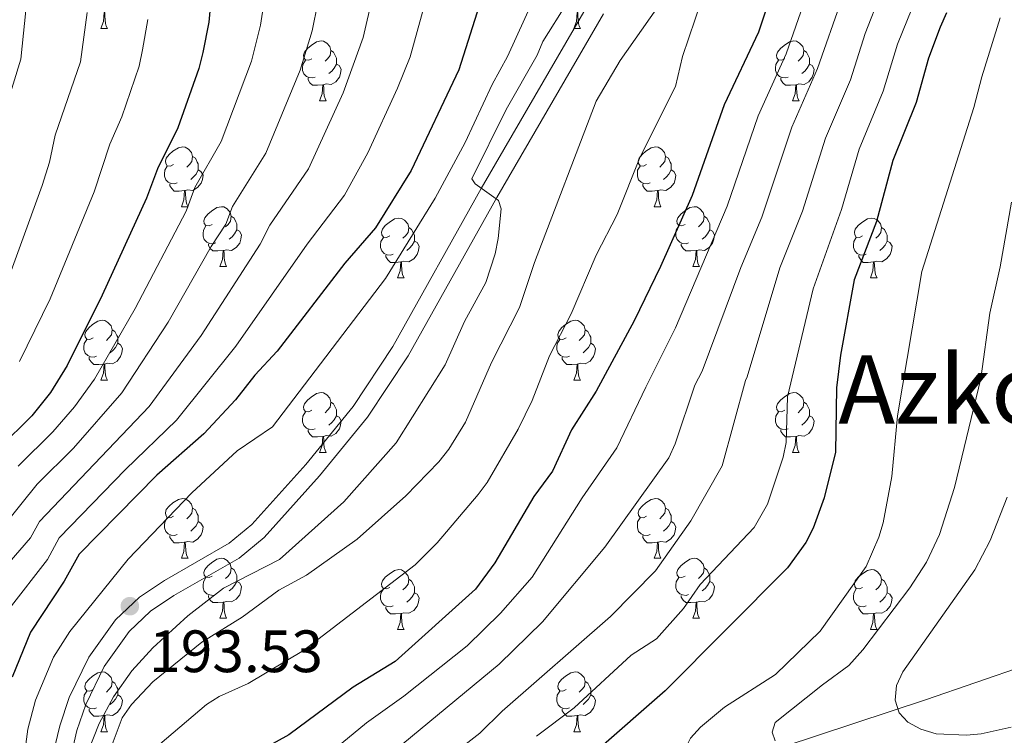
# Model space of a CAD drawing. Extents: x 585488 to 589981, y 784306 to 787334.
# Drawn here: x 588680 to 588846, y 785112 to 785232 of the extents above; entities that cross this region are included whole.
import ezdxf
from ezdxf.enums import TextEntityAlignment as Align

# ---------------------------------------------------------------- set-up
doc = ezdxf.new("R2010")
doc.units = 0
doc.header["$MEASUREMENT"] = 0
doc.linetypes.add('5elect', pattern=[127.5, 75, -7.5, 7.5, -7.5, 7.5, -7.5, 7.5, -7.5])
doc.linetypes.add('DGN Style 3', pattern=[66.707732, 47.64838, -19.059352])
for name, color, linetype in [('Nivel 11', 7, 'Continuous'), ('Nivel 21', 7, 'Continuous'), ('Nivel 32', 7, 'Continuous'), ('Nivel 36', 7, 'Continuous'), ('Nivel 4', 7, 'Continuous'), ('Nivel 41', 7, 'Continuous'), ('Nivel 45', 7, 'Continuous'), ('Nivel 5', 7, 'Continuous'), ('Nivel 51', 7, 'Continuous'), ('Nivel 61', 7, 'Continuous'), ('Nivel 63', 7, 'Continuous'), ('Nivel 7', 7, 'Continuous')]:
    doc.layers.add(name, color=color, linetype=linetype)
doc.styles.add('Style-arial', font='arial.shx', dxfattribs={"bigfont": 'arialbig.shx'})
doc.styles.add('Style-times', font='times.shx', dxfattribs={"bigfont": 'timesbig.shx'})

# ---------------------------------------------------------------- blocks, each defined once
blk = doc.blocks.new('5PATER_1')
at = {"layer": 'Nivel 7', "linetype": 'Continuous', "lineweight": 0}
h = blk.add_hatch(color=19, dxfattribs=at)
edge = h.paths.add_edge_path()
edge.add_ellipse((0, 0), major_axis=(-1.1, -1.11), ratio=0.999422, start_angle=0, end_angle=360)

msp = doc.modelspace()

# ---------------------------------------------------------------- linework, layer by layer
at = {"layer": 'Nivel 11', "color": 142, "linetype": 'DGN Style 3', "lineweight": 13}
msp.add_polyline3d([(588702.419, 785094.259, 175), (588714.83, 785092.372, 169.005), (588719.596, 785092.213, 167.459), (588724.464, 785092.495, 166.151), (588732.903, 785093.676, 163.324), (588746.792, 785096.112, 158.064), (588753.764, 785097.467, 155.707), (588777.469, 785102.22, 149.107), (588791.564, 785105.523, 145.198), (588808.409, 785110.462, 140.439), (588832.281, 785118.347, 133.78), (588862.365, 785128.78, 127.639), (588875.538, 785133.636, 124.352), (588890.693, 785140.936, 119.341), (588899.298, 785144.75, 116.077), (588926.086, 785153.25, 105.521), (588940.098, 785157.696, 100), (588958.237, 785164.199, 94.203), (588968.072, 785167.665, 90), (588986.032, 785173.084, 84.285), (589000.554, 785178.717, 80), (589005.276, 785179.61, 79.025)], dxfattribs=at)
at = {"layer": 'Nivel 21', "color": 19, "linetype": 'DGN Style 3', "lineweight": 0}
msp.add_polyline3d([(588685.932, 785109.136, 193.525), (588687.057, 785114.011, 193.525), (588688.64, 785118.74, 193.525), (588691.942, 785125.507, 193.525), (588696.445, 785131.811, 193.525), (588700.418, 785135.587, 193.525), (588704.63, 785138.4, 193.525), (588715.465, 785144.635, 193.525), (588719.263, 785147.752, 193.525), (588728.363, 785157.871, 193.336), (588736.293, 785167.578, 192.837), (588742.948, 785177.618, 192.15), (588757.78, 785204.147, 189.885), (588775.735, 785235.11, 186.654)], dxfattribs=at)
at = {"layer": 'Nivel 21', "color": 19, "linetype": 'Continuous', "lineweight": 0}
msp.add_polyline3d([(588688.885, 785108.591, 193.525), (588689.947, 785113.195, 193.525), (588691.422, 785117.601, 193.525), (588694.528, 785123.966, 193.525), (588698.719, 785129.833, 193.525), (588702.298, 785133.235, 193.525), (588706.212, 785135.849, 193.525), (588717.176, 785142.158, 193.525), (588721.341, 785145.577, 193.525), (588730.641, 785155.917, 193.336), (588738.71, 785165.795, 192.837), (588745.511, 785176.055, 192.15), (588760.387, 785202.662, 189.885), (588778.25, 785233.466, 186.654)], dxfattribs=at)
at = {"layer": 'Nivel 32', "color": 6, "linetype": '5elect', "lineweight": 0, "ltscale": 0.5, "extrusion": (0.276407, 0.095361, 0.956298), "elevation": 237808.858, "flags": 128}
msp.add_lwpolyline([(550038.143, -777494.927), (550310.044, -777327.574), (550825.52, -777123.254)], dxfattribs=at)
at = {"layer": 'Nivel 36', "color": 92, "linetype": 'Continuous', "lineweight": 0, "flags": 128}
for points in [[(588693.963, 785231.007), (588694.398, 785232.167), (588694.508, 785233.692), (588694.618, 785233.692), (588694.653, 785233.107), (588694.688, 785232.422), (588694.758, 785231.807), (588694.873, 785231.407), (588695.088, 785231.007)], [(588773.29, 785231.007), (588773.725, 785232.167), (588773.835, 785233.692), (588773.945, 785233.692), (588773.98, 785233.107), (588774.015, 785232.422), (588774.085, 785231.807), (588774.2, 785231.407), (588774.415, 785231.007)], [(588693.963, 785231.007), (588695.088, 785231.007)], [(588773.29, 785231.007), (588774.415, 785231.007)], [(588729.354, 785225.927), (588728.824, 785225.662), (588728.294, 785225.717), (588728.029, 785226.087), (588727.974, 785226.512), (588728.134, 785227.032), (588728.614, 785227.627), (588729.249, 785228.157), (588730.149, 785228.742), (588730.894, 785228.902), (588731.319, 785228.847), (588731.849, 785228.532), (588732.379, 785227.947), (588732.539, 785227.307), (588732.429, 785226.457), (588732.004, 785225.927), (588731.584, 785225.502)], [(588808.681, 785225.927), (588808.151, 785225.662), (588807.621, 785225.717), (588807.356, 785226.087), (588807.301, 785226.512), (588807.461, 785227.032), (588807.941, 785227.627), (588808.576, 785228.157), (588809.476, 785228.742), (588810.221, 785228.902), (588810.646, 785228.847), (588811.176, 785228.532), (588811.706, 785227.947), (588811.866, 785227.307), (588811.756, 785226.457), (588811.331, 785225.927), (588810.911, 785225.502)], [(588732.539, 785227.307), (588733.014, 785226.992), (588733.329, 785226.352), (588733.489, 785226.032), (588733.489, 785225.452), (588733.489, 785225.027), (588733.119, 785224.337), (588732.699, 785223.857), (588732.219, 785223.437)], [(588811.866, 785227.307), (588812.341, 785226.992), (588812.656, 785226.352), (588812.816, 785226.032), (588812.816, 785225.452), (588812.816, 785225.027), (588812.446, 785224.337), (588812.026, 785223.857), (588811.546, 785223.437)], [(588729.939, 785222.847), (588729.514, 785222.687), (588728.929, 785222.747), (588728.454, 785222.957), (588728.029, 785223.382), (588727.814, 785223.967), (588727.814, 785224.387), (588727.869, 785224.972), (588728.294, 785225.662)], [(588733.489, 785225.027), (588733.944, 785224.777), (588734.289, 785224.162), (588734.179, 785223.437), (588733.969, 785222.797), (588733.384, 785222.057), (588732.589, 785221.577), (588731.739, 785221.682), (588731.309, 785221.552)], [(588809.266, 785222.847), (588808.841, 785222.687), (588808.256, 785222.747), (588807.781, 785222.957), (588807.356, 785223.382), (588807.141, 785223.967), (588807.141, 785224.387), (588807.196, 785224.972), (588807.621, 785225.662)], [(588812.816, 785225.027), (588813.271, 785224.777), (588813.616, 785224.162), (588813.506, 785223.437), (588813.296, 785222.797), (588812.711, 785222.057), (588811.916, 785221.577), (588811.066, 785221.682), (588810.636, 785221.552)], [(588731.199, 785221.552), (588730.309, 785221.467), (588729.464, 785221.467), (588729.039, 785221.897), (588728.719, 785222.372), (588728.719, 785222.687)], [(588730.654, 785218.867), (588731.089, 785220.027), (588731.199, 785221.552), (588731.309, 785221.552), (588731.344, 785220.967), (588731.379, 785220.282), (588731.449, 785219.667), (588731.564, 785219.267), (588731.779, 785218.867)], [(588810.526, 785221.552), (588809.636, 785221.467), (588808.791, 785221.467), (588808.366, 785221.897), (588808.046, 785222.372), (588808.046, 785222.687)], [(588809.981, 785218.867), (588810.416, 785220.027), (588810.526, 785221.552), (588810.636, 785221.552), (588810.671, 785220.967), (588810.706, 785220.282), (588810.776, 785219.667), (588810.891, 785219.267), (588811.106, 785218.867)], [(588730.654, 785218.867), (588731.779, 785218.867)], [(588809.981, 785218.867), (588811.106, 785218.867)], [(588706.166, 785208.158), (588705.636, 785207.893), (588705.106, 785207.948), (588704.841, 785208.318), (588704.786, 785208.743), (588704.946, 785209.263), (588705.426, 785209.858), (588706.061, 785210.388), (588706.961, 785210.973), (588707.706, 785211.133), (588708.131, 785211.078), (588708.661, 785210.763), (588709.191, 785210.178), (588709.351, 785209.538), (588709.241, 785208.688), (588708.816, 785208.158), (588708.396, 785207.733)], [(588785.493, 785208.158), (588784.963, 785207.893), (588784.433, 785207.948), (588784.168, 785208.318), (588784.113, 785208.743), (588784.273, 785209.263), (588784.753, 785209.858), (588785.388, 785210.388), (588786.288, 785210.973), (588787.033, 785211.133), (588787.458, 785211.078), (588787.988, 785210.763), (588788.518, 785210.178), (588788.678, 785209.538), (588788.568, 785208.688), (588788.143, 785208.158), (588787.723, 785207.733)], [(588709.351, 785209.538), (588709.826, 785209.223), (588710.141, 785208.583), (588710.301, 785208.263), (588710.301, 785207.683), (588710.301, 785207.258), (588709.931, 785206.568), (588709.511, 785206.088), (588709.031, 785205.668)], [(588788.678, 785209.538), (588789.153, 785209.223), (588789.468, 785208.583), (588789.628, 785208.263), (588789.628, 785207.683), (588789.628, 785207.258), (588789.258, 785206.568), (588788.838, 785206.088), (588788.358, 785205.668)], [(588706.751, 785205.078), (588706.326, 785204.918), (588705.741, 785204.978), (588705.266, 785205.188), (588704.841, 785205.613), (588704.626, 785206.198), (588704.626, 785206.618), (588704.681, 785207.203), (588705.106, 785207.893)], [(588710.301, 785207.258), (588710.756, 785207.008), (588711.101, 785206.393), (588710.991, 785205.668), (588710.781, 785205.028), (588710.196, 785204.288), (588709.401, 785203.808), (588708.551, 785203.913), (588708.121, 785203.783)], [(588786.078, 785205.078), (588785.653, 785204.918), (588785.068, 785204.978), (588784.593, 785205.188), (588784.168, 785205.613), (588783.953, 785206.198), (588783.953, 785206.618), (588784.008, 785207.203), (588784.433, 785207.893)], [(588789.628, 785207.258), (588790.083, 785207.008), (588790.428, 785206.393), (588790.318, 785205.668), (588790.108, 785205.028), (588789.523, 785204.288), (588788.728, 785203.808), (588787.878, 785203.913), (588787.448, 785203.783)], [(588708.011, 785203.783), (588707.121, 785203.698), (588706.276, 785203.698), (588705.851, 785204.128), (588705.531, 785204.603), (588705.531, 785204.918)], [(588787.338, 785203.783), (588786.448, 785203.698), (588785.603, 785203.698), (588785.178, 785204.128), (588784.858, 785204.603), (588784.858, 785204.918)], [(588707.466, 785201.098), (588707.901, 785202.258), (588708.011, 785203.783), (588708.121, 785203.783), (588708.156, 785203.198), (588708.191, 785202.513), (588708.261, 785201.898), (588708.376, 785201.498), (588708.591, 785201.098)], [(588786.793, 785201.098), (588787.228, 785202.258), (588787.338, 785203.783), (588787.448, 785203.783), (588787.483, 785203.198), (588787.518, 785202.513), (588787.588, 785201.898), (588787.703, 785201.498), (588787.918, 785201.098)], [(588707.466, 785201.098), (588708.591, 785201.098)], [(588712.641, 785198.123), (588712.111, 785197.858), (588711.581, 785197.913), (588711.316, 785198.283), (588711.261, 785198.708), (588711.421, 785199.228), (588711.901, 785199.823), (588712.536, 785200.353), (588713.436, 785200.938), (588714.181, 785201.098), (588714.606, 785201.043), (588715.136, 785200.728), (588715.666, 785200.143), (588715.826, 785199.503), (588715.716, 785198.653), (588715.291, 785198.123), (588714.871, 785197.698)], [(588786.793, 785201.098), (588787.918, 785201.098)], [(588791.968, 785198.123), (588791.438, 785197.858), (588790.908, 785197.913), (588790.643, 785198.283), (588790.588, 785198.708), (588790.748, 785199.228), (588791.228, 785199.823), (588791.863, 785200.353), (588792.763, 785200.938), (588793.508, 785201.098), (588793.933, 785201.043), (588794.463, 785200.728), (588794.993, 785200.143), (588795.153, 785199.503), (588795.043, 785198.653), (588794.618, 785198.123), (588794.198, 785197.698)], [(588715.826, 785199.503), (588716.301, 785199.188), (588716.616, 785198.548), (588716.776, 785198.228), (588716.776, 785197.648), (588716.776, 785197.223), (588716.406, 785196.533), (588715.986, 785196.053), (588715.506, 785195.633)], [(588742.413, 785196.218), (588741.883, 785195.953), (588741.353, 785196.008), (588741.088, 785196.378), (588741.033, 785196.803), (588741.193, 785197.323), (588741.673, 785197.918), (588742.308, 785198.448), (588743.208, 785199.033), (588743.953, 785199.193), (588744.378, 785199.138), (588744.908, 785198.823), (588745.438, 785198.238), (588745.598, 785197.598), (588745.488, 785196.748), (588745.063, 785196.218), (588744.643, 785195.793)], [(588795.153, 785199.503), (588795.628, 785199.188), (588795.943, 785198.548), (588796.103, 785198.228), (588796.103, 785197.648), (588796.103, 785197.223), (588795.733, 785196.533), (588795.313, 785196.053), (588794.833, 785195.633)], [(588821.74, 785196.218), (588821.21, 785195.953), (588820.68, 785196.008), (588820.415, 785196.378), (588820.36, 785196.803), (588820.52, 785197.323), (588821, 785197.918), (588821.635, 785198.448), (588822.535, 785199.033), (588823.28, 785199.193), (588823.705, 785199.138), (588824.235, 785198.823), (588824.765, 785198.238), (588824.925, 785197.598), (588824.815, 785196.748), (588824.39, 785196.218), (588823.97, 785195.793)], [(588713.226, 785195.043), (588712.801, 785194.883), (588712.216, 785194.943), (588711.741, 785195.153), (588711.316, 785195.578), (588711.101, 785196.163), (588711.101, 785196.583), (588711.156, 785197.168), (588711.581, 785197.858)], [(588716.776, 785197.223), (588717.231, 785196.973), (588717.576, 785196.358), (588717.466, 785195.633), (588717.256, 785194.993), (588716.671, 785194.253), (588715.876, 785193.773), (588715.026, 785193.878), (588714.596, 785193.748)], [(588745.598, 785197.598), (588746.073, 785197.283), (588746.388, 785196.643), (588746.548, 785196.323), (588746.548, 785195.743), (588746.548, 785195.318), (588746.178, 785194.628), (588745.758, 785194.148), (588745.278, 785193.728)], [(588792.553, 785195.043), (588792.128, 785194.883), (588791.543, 785194.943), (588791.068, 785195.153), (588790.643, 785195.578), (588790.428, 785196.163), (588790.428, 785196.583), (588790.483, 785197.168), (588790.908, 785197.858)], [(588796.103, 785197.223), (588796.558, 785196.973), (588796.903, 785196.358), (588796.793, 785195.633), (588796.583, 785194.993), (588795.998, 785194.253), (588795.203, 785193.773), (588794.353, 785193.878), (588793.923, 785193.748)], [(588824.925, 785197.598), (588825.4, 785197.283), (588825.715, 785196.643), (588825.875, 785196.323), (588825.875, 785195.743), (588825.875, 785195.318), (588825.505, 785194.628), (588825.085, 785194.148), (588824.605, 785193.728)], [(588742.998, 785193.138), (588742.573, 785192.978), (588741.988, 785193.038), (588741.513, 785193.248), (588741.088, 785193.673), (588740.873, 785194.258), (588740.873, 785194.678), (588740.928, 785195.263), (588741.353, 785195.953)], [(588746.548, 785195.318), (588747.003, 785195.068), (588747.348, 785194.453), (588747.238, 785193.728), (588747.028, 785193.088), (588746.443, 785192.348), (588745.648, 785191.868), (588744.798, 785191.973), (588744.368, 785191.843)], [(588822.325, 785193.138), (588821.9, 785192.978), (588821.315, 785193.038), (588820.84, 785193.248), (588820.415, 785193.673), (588820.2, 785194.258), (588820.2, 785194.678), (588820.255, 785195.263), (588820.68, 785195.953)], [(588825.875, 785195.318), (588826.33, 785195.068), (588826.675, 785194.453), (588826.565, 785193.728), (588826.355, 785193.088), (588825.77, 785192.348), (588824.975, 785191.868), (588824.125, 785191.973), (588823.695, 785191.843)], [(588714.486, 785193.748), (588713.596, 785193.663), (588712.751, 785193.663), (588712.326, 785194.093), (588712.006, 785194.568), (588712.006, 785194.883)], [(588713.941, 785191.063), (588714.376, 785192.223), (588714.486, 785193.748), (588714.596, 785193.748), (588714.631, 785193.163), (588714.666, 785192.478), (588714.736, 785191.863), (588714.851, 785191.463), (588715.066, 785191.063)], [(588793.813, 785193.748), (588792.923, 785193.663), (588792.078, 785193.663), (588791.653, 785194.093), (588791.333, 785194.568), (588791.333, 785194.883)], [(588793.268, 785191.063), (588793.703, 785192.223), (588793.813, 785193.748), (588793.923, 785193.748), (588793.958, 785193.163), (588793.993, 785192.478), (588794.063, 785191.863), (588794.178, 785191.463), (588794.393, 785191.063)], [(588744.258, 785191.843), (588743.368, 785191.758), (588742.523, 785191.758), (588742.098, 785192.188), (588741.778, 785192.663), (588741.778, 785192.978)], [(588743.713, 785189.158), (588744.148, 785190.318), (588744.258, 785191.843), (588744.368, 785191.843), (588744.403, 785191.258), (588744.438, 785190.573), (588744.508, 785189.958), (588744.623, 785189.558), (588744.838, 785189.158)], [(588823.585, 785191.843), (588822.695, 785191.758), (588821.85, 785191.758), (588821.425, 785192.188), (588821.105, 785192.663), (588821.105, 785192.978)], [(588823.04, 785189.158), (588823.475, 785190.318), (588823.585, 785191.843), (588823.695, 785191.843), (588823.73, 785191.258), (588823.765, 785190.573), (588823.835, 785189.958), (588823.95, 785189.558), (588824.165, 785189.158)], [(588713.941, 785191.063), (588715.066, 785191.063)], [(588793.268, 785191.063), (588794.393, 785191.063)], [(588743.713, 785189.158), (588744.838, 785189.158)], [(588823.04, 785189.158), (588824.165, 785189.158)], [(588692.663, 785179.075), (588692.133, 785178.81), (588691.603, 785178.865), (588691.338, 785179.235), (588691.283, 785179.66), (588691.443, 785180.18), (588691.923, 785180.775), (588692.558, 785181.305), (588693.458, 785181.89), (588694.203, 785182.05), (588694.628, 785181.995), (588695.158, 785181.68), (588695.688, 785181.095), (588695.848, 785180.455), (588695.738, 785179.605), (588695.313, 785179.075), (588694.893, 785178.65)], [(588771.99, 785179.075), (588771.46, 785178.81), (588770.93, 785178.865), (588770.665, 785179.235), (588770.61, 785179.66), (588770.77, 785180.18), (588771.25, 785180.775), (588771.885, 785181.305), (588772.785, 785181.89), (588773.53, 785182.05), (588773.955, 785181.995), (588774.485, 785181.68), (588775.015, 785181.095), (588775.175, 785180.455), (588775.065, 785179.605), (588774.64, 785179.075), (588774.22, 785178.65)], [(588695.848, 785180.455), (588696.323, 785180.14), (588696.638, 785179.5), (588696.798, 785179.18), (588696.798, 785178.6), (588696.798, 785178.175), (588696.428, 785177.485), (588696.008, 785177.005), (588695.528, 785176.585)], [(588775.175, 785180.455), (588775.65, 785180.14), (588775.965, 785179.5), (588776.125, 785179.18), (588776.125, 785178.6), (588776.125, 785178.175), (588775.755, 785177.485), (588775.335, 785177.005), (588774.855, 785176.585)], [(588693.248, 785175.995), (588692.823, 785175.835), (588692.238, 785175.895), (588691.763, 785176.105), (588691.338, 785176.53), (588691.123, 785177.115), (588691.123, 785177.535), (588691.178, 785178.12), (588691.603, 785178.81)], [(588772.575, 785175.995), (588772.15, 785175.835), (588771.565, 785175.895), (588771.09, 785176.105), (588770.665, 785176.53), (588770.45, 785177.115), (588770.45, 785177.535), (588770.505, 785178.12), (588770.93, 785178.81)], [(588696.798, 785178.175), (588697.253, 785177.925), (588697.598, 785177.31), (588697.488, 785176.585), (588697.278, 785175.945), (588696.693, 785175.205), (588695.898, 785174.725), (588695.048, 785174.83), (588694.618, 785174.7)], [(588776.125, 785178.175), (588776.58, 785177.925), (588776.925, 785177.31), (588776.815, 785176.585), (588776.605, 785175.945), (588776.02, 785175.205), (588775.225, 785174.725), (588774.375, 785174.83), (588773.945, 785174.7)], [(588694.508, 785174.7), (588693.618, 785174.615), (588692.773, 785174.615), (588692.348, 785175.045), (588692.028, 785175.52), (588692.028, 785175.835)], [(588773.835, 785174.7), (588772.945, 785174.615), (588772.1, 785174.615), (588771.675, 785175.045), (588771.355, 785175.52), (588771.355, 785175.835)], [(588693.963, 785172.015), (588694.398, 785173.175), (588694.508, 785174.7), (588694.618, 785174.7), (588694.653, 785174.115), (588694.688, 785173.43), (588694.758, 785172.815), (588694.873, 785172.415), (588695.088, 785172.015)], [(588773.29, 785172.015), (588773.725, 785173.175), (588773.835, 785174.7), (588773.945, 785174.7), (588773.98, 785174.115), (588774.015, 785173.43), (588774.085, 785172.815), (588774.2, 785172.415), (588774.415, 785172.015)], [(588693.963, 785172.015), (588695.088, 785172.015)], [(588773.29, 785172.015), (588774.415, 785172.015)], [(588729.354, 785166.935), (588728.824, 785166.67), (588728.294, 785166.725), (588728.029, 785167.095), (588727.974, 785167.52), (588728.134, 785168.04), (588728.614, 785168.635), (588729.249, 785169.165), (588730.149, 785169.75), (588730.894, 785169.91), (588731.319, 785169.855), (588731.849, 785169.54), (588732.379, 785168.955), (588732.539, 785168.315), (588732.429, 785167.465), (588732.004, 785166.935), (588731.584, 785166.51)], [(588808.681, 785166.935), (588808.151, 785166.67), (588807.621, 785166.725), (588807.356, 785167.095), (588807.301, 785167.52), (588807.461, 785168.04), (588807.941, 785168.635), (588808.576, 785169.165), (588809.476, 785169.75), (588810.221, 785169.91), (588810.646, 785169.855), (588811.176, 785169.54), (588811.706, 785168.955), (588811.866, 785168.315), (588811.756, 785167.465), (588811.331, 785166.935), (588810.911, 785166.51)], [(588732.539, 785168.315), (588733.014, 785168), (588733.329, 785167.36), (588733.489, 785167.04), (588733.489, 785166.46), (588733.489, 785166.035), (588733.119, 785165.345), (588732.699, 785164.865), (588732.219, 785164.445)], [(588811.866, 785168.315), (588812.341, 785168), (588812.656, 785167.36), (588812.816, 785167.04), (588812.816, 785166.46), (588812.816, 785166.035), (588812.446, 785165.345), (588812.026, 785164.865), (588811.546, 785164.445)], [(588729.939, 785163.855), (588729.514, 785163.695), (588728.929, 785163.755), (588728.454, 785163.965), (588728.029, 785164.39), (588727.814, 785164.975), (588727.814, 785165.395), (588727.869, 785165.98), (588728.294, 785166.67)], [(588733.489, 785166.035), (588733.944, 785165.785), (588734.289, 785165.17), (588734.179, 785164.445), (588733.969, 785163.805), (588733.384, 785163.065), (588732.589, 785162.585), (588731.739, 785162.69), (588731.309, 785162.56)], [(588809.266, 785163.855), (588808.841, 785163.695), (588808.256, 785163.755), (588807.781, 785163.965), (588807.356, 785164.39), (588807.141, 785164.975), (588807.141, 785165.395), (588807.196, 785165.98), (588807.621, 785166.67)], [(588812.816, 785166.035), (588813.271, 785165.785), (588813.616, 785165.17), (588813.506, 785164.445), (588813.296, 785163.805), (588812.711, 785163.065), (588811.916, 785162.585), (588811.066, 785162.69), (588810.636, 785162.56)], [(588731.199, 785162.56), (588730.309, 785162.475), (588729.464, 785162.475), (588729.039, 785162.905), (588728.719, 785163.38), (588728.719, 785163.695)], [(588810.526, 785162.56), (588809.636, 785162.475), (588808.791, 785162.475), (588808.366, 785162.905), (588808.046, 785163.38), (588808.046, 785163.695)], [(588730.654, 785159.875), (588731.089, 785161.035), (588731.199, 785162.56), (588731.309, 785162.56), (588731.344, 785161.975), (588731.379, 785161.29), (588731.449, 785160.675), (588731.564, 785160.275), (588731.779, 785159.875)], [(588809.981, 785159.875), (588810.416, 785161.035), (588810.526, 785162.56), (588810.636, 785162.56), (588810.671, 785161.975), (588810.706, 785161.29), (588810.776, 785160.675), (588810.891, 785160.275), (588811.106, 785159.875)], [(588730.654, 785159.875), (588731.779, 785159.875)], [(588809.981, 785159.875), (588811.106, 785159.875)], [(588706.166, 785149.166), (588705.636, 785148.901), (588705.106, 785148.956), (588704.841, 785149.326), (588704.786, 785149.751), (588704.946, 785150.271), (588705.426, 785150.866), (588706.061, 785151.396), (588706.961, 785151.981), (588707.706, 785152.141), (588708.131, 785152.086), (588708.661, 785151.771), (588709.191, 785151.186), (588709.351, 785150.546), (588709.241, 785149.696), (588708.816, 785149.166), (588708.396, 785148.741)], [(588785.493, 785149.166), (588784.963, 785148.901), (588784.433, 785148.956), (588784.168, 785149.326), (588784.113, 785149.751), (588784.273, 785150.271), (588784.753, 785150.866), (588785.388, 785151.396), (588786.288, 785151.981), (588787.033, 785152.141), (588787.458, 785152.086), (588787.988, 785151.771), (588788.518, 785151.186), (588788.678, 785150.546), (588788.568, 785149.696), (588788.143, 785149.166), (588787.723, 785148.741)], [(588709.351, 785150.546), (588709.826, 785150.231), (588710.141, 785149.591), (588710.301, 785149.271), (588710.301, 785148.691), (588710.301, 785148.266), (588709.931, 785147.576), (588709.511, 785147.096), (588709.031, 785146.676)], [(588788.678, 785150.546), (588789.153, 785150.231), (588789.468, 785149.591), (588789.628, 785149.271), (588789.628, 785148.691), (588789.628, 785148.266), (588789.258, 785147.576), (588788.838, 785147.096), (588788.358, 785146.676)], [(588706.751, 785146.086), (588706.326, 785145.926), (588705.741, 785145.986), (588705.266, 785146.196), (588704.841, 785146.621), (588704.626, 785147.206), (588704.626, 785147.626), (588704.681, 785148.211), (588705.106, 785148.901)], [(588786.078, 785146.086), (588785.653, 785145.926), (588785.068, 785145.986), (588784.593, 785146.196), (588784.168, 785146.621), (588783.953, 785147.206), (588783.953, 785147.626), (588784.008, 785148.211), (588784.433, 785148.901)], [(588710.301, 785148.266), (588710.756, 785148.016), (588711.101, 785147.401), (588710.991, 785146.676), (588710.781, 785146.036), (588710.196, 785145.296), (588709.401, 785144.816), (588708.551, 785144.921), (588708.121, 785144.791)], [(588789.628, 785148.266), (588790.083, 785148.016), (588790.428, 785147.401), (588790.318, 785146.676), (588790.108, 785146.036), (588789.523, 785145.296), (588788.728, 785144.816), (588787.878, 785144.921), (588787.448, 785144.791)], [(588708.011, 785144.791), (588707.121, 785144.706), (588706.276, 785144.706), (588705.851, 785145.136), (588705.531, 785145.611), (588705.531, 785145.926)], [(588787.338, 785144.791), (588786.448, 785144.706), (588785.603, 785144.706), (588785.178, 785145.136), (588784.858, 785145.611), (588784.858, 785145.926)], [(588707.466, 785142.106), (588707.901, 785143.266), (588708.011, 785144.791), (588708.121, 785144.791), (588708.156, 785144.206), (588708.191, 785143.521), (588708.261, 785142.906), (588708.376, 785142.506), (588708.591, 785142.106)], [(588786.793, 785142.106), (588787.228, 785143.266), (588787.338, 785144.791), (588787.448, 785144.791), (588787.483, 785144.206), (588787.518, 785143.521), (588787.588, 785142.906), (588787.703, 785142.506), (588787.918, 785142.106)], [(588707.466, 785142.106), (588708.591, 785142.106)], [(588712.641, 785139.131), (588712.111, 785138.866), (588711.581, 785138.921), (588711.316, 785139.291), (588711.261, 785139.716), (588711.421, 785140.236), (588711.901, 785140.831), (588712.536, 785141.361), (588713.436, 785141.946), (588714.181, 785142.106), (588714.606, 785142.051), (588715.136, 785141.736), (588715.666, 785141.151), (588715.826, 785140.511), (588715.716, 785139.661), (588715.291, 785139.131), (588714.871, 785138.706)], [(588786.793, 785142.106), (588787.918, 785142.106)], [(588791.968, 785139.131), (588791.438, 785138.866), (588790.908, 785138.921), (588790.643, 785139.291), (588790.588, 785139.716), (588790.748, 785140.236), (588791.228, 785140.831), (588791.863, 785141.361), (588792.763, 785141.946), (588793.508, 785142.106), (588793.933, 785142.051), (588794.463, 785141.736), (588794.993, 785141.151), (588795.153, 785140.511), (588795.043, 785139.661), (588794.618, 785139.131), (588794.198, 785138.706)], [(588715.826, 785140.511), (588716.301, 785140.196), (588716.616, 785139.556), (588716.776, 785139.236), (588716.776, 785138.656), (588716.776, 785138.231), (588716.406, 785137.541), (588715.986, 785137.061), (588715.506, 785136.641)], [(588795.153, 785140.511), (588795.628, 785140.196), (588795.943, 785139.556), (588796.103, 785139.236), (588796.103, 785138.656), (588796.103, 785138.231), (588795.733, 785137.541), (588795.313, 785137.061), (588794.833, 785136.641)], [(588713.226, 785136.051), (588712.801, 785135.891), (588712.216, 785135.951), (588711.741, 785136.161), (588711.316, 785136.586), (588711.101, 785137.171), (588711.101, 785137.591), (588711.156, 785138.176), (588711.581, 785138.866)], [(588742.413, 785137.226), (588741.883, 785136.961), (588741.353, 785137.016), (588741.088, 785137.386), (588741.033, 785137.811), (588741.193, 785138.331), (588741.673, 785138.926), (588742.308, 785139.456), (588743.208, 785140.041), (588743.953, 785140.201), (588744.378, 785140.146), (588744.908, 785139.831), (588745.438, 785139.246), (588745.598, 785138.606), (588745.488, 785137.756), (588745.063, 785137.226), (588744.643, 785136.801)], [(588792.553, 785136.051), (588792.128, 785135.891), (588791.543, 785135.951), (588791.068, 785136.161), (588790.643, 785136.586), (588790.428, 785137.171), (588790.428, 785137.591), (588790.483, 785138.176), (588790.908, 785138.866)], [(588821.74, 785137.226), (588821.21, 785136.961), (588820.68, 785137.016), (588820.415, 785137.386), (588820.36, 785137.811), (588820.52, 785138.331), (588821, 785138.926), (588821.635, 785139.456), (588822.535, 785140.041), (588823.28, 785140.201), (588823.705, 785140.146), (588824.235, 785139.831), (588824.765, 785139.246), (588824.925, 785138.606), (588824.815, 785137.756), (588824.39, 785137.226), (588823.97, 785136.801)], [(588716.776, 785138.231), (588717.231, 785137.981), (588717.576, 785137.366), (588717.466, 785136.641), (588717.256, 785136.001), (588716.671, 785135.261), (588715.876, 785134.781), (588715.026, 785134.886), (588714.596, 785134.756)], [(588745.598, 785138.606), (588746.073, 785138.291), (588746.388, 785137.651), (588746.548, 785137.331), (588746.548, 785136.751), (588746.548, 785136.326), (588746.178, 785135.636), (588745.758, 785135.156), (588745.278, 785134.736)], [(588796.103, 785138.231), (588796.558, 785137.981), (588796.903, 785137.366), (588796.793, 785136.641), (588796.583, 785136.001), (588795.998, 785135.261), (588795.203, 785134.781), (588794.353, 785134.886), (588793.923, 785134.756)], [(588824.925, 785138.606), (588825.4, 785138.291), (588825.715, 785137.651), (588825.875, 785137.331), (588825.875, 785136.751), (588825.875, 785136.326), (588825.505, 785135.636), (588825.085, 785135.156), (588824.605, 785134.736)], [(588714.486, 785134.756), (588713.596, 785134.671), (588712.751, 785134.671), (588712.326, 785135.101), (588712.006, 785135.576), (588712.006, 785135.891)], [(588742.998, 785134.146), (588742.573, 785133.986), (588741.988, 785134.046), (588741.513, 785134.256), (588741.088, 785134.681), (588740.873, 785135.266), (588740.873, 785135.686), (588740.928, 785136.271), (588741.353, 785136.961)], [(588746.548, 785136.326), (588747.003, 785136.076), (588747.348, 785135.461), (588747.238, 785134.736), (588747.028, 785134.096), (588746.443, 785133.356), (588745.648, 785132.876), (588744.798, 785132.981), (588744.368, 785132.851)], [(588793.813, 785134.756), (588792.923, 785134.671), (588792.078, 785134.671), (588791.653, 785135.101), (588791.333, 785135.576), (588791.333, 785135.891)], [(588822.325, 785134.146), (588821.9, 785133.986), (588821.315, 785134.046), (588820.84, 785134.256), (588820.415, 785134.681), (588820.2, 785135.266), (588820.2, 785135.686), (588820.255, 785136.271), (588820.68, 785136.961)], [(588825.875, 785136.326), (588826.33, 785136.076), (588826.675, 785135.461), (588826.565, 785134.736), (588826.355, 785134.096), (588825.77, 785133.356), (588824.975, 785132.876), (588824.125, 785132.981), (588823.695, 785132.851)], [(588713.941, 785132.071), (588714.376, 785133.231), (588714.486, 785134.756), (588714.596, 785134.756), (588714.631, 785134.171), (588714.666, 785133.486), (588714.736, 785132.871), (588714.851, 785132.471), (588715.066, 785132.071)], [(588744.258, 785132.851), (588743.368, 785132.766), (588742.523, 785132.766), (588742.098, 785133.196), (588741.778, 785133.671), (588741.778, 785133.986)], [(588793.268, 785132.071), (588793.703, 785133.231), (588793.813, 785134.756), (588793.923, 785134.756), (588793.958, 785134.171), (588793.993, 785133.486), (588794.063, 785132.871), (588794.178, 785132.471), (588794.393, 785132.071)], [(588823.585, 785132.851), (588822.695, 785132.766), (588821.85, 785132.766), (588821.425, 785133.196), (588821.105, 785133.671), (588821.105, 785133.986)], [(588743.713, 785130.166), (588744.148, 785131.326), (588744.258, 785132.851), (588744.368, 785132.851), (588744.403, 785132.266), (588744.438, 785131.581), (588744.508, 785130.966), (588744.623, 785130.566), (588744.838, 785130.166)], [(588823.04, 785130.166), (588823.475, 785131.326), (588823.585, 785132.851), (588823.695, 785132.851), (588823.73, 785132.266), (588823.765, 785131.581), (588823.835, 785130.966), (588823.95, 785130.566), (588824.165, 785130.166)], [(588713.941, 785132.071), (588715.066, 785132.071)], [(588793.268, 785132.071), (588794.393, 785132.071)], [(588743.713, 785130.166), (588744.838, 785130.166)], [(588823.04, 785130.166), (588824.165, 785130.166)], [(588692.663, 785120.083), (588692.133, 785119.818), (588691.603, 785119.873), (588691.338, 785120.243), (588691.283, 785120.668), (588691.443, 785121.188), (588691.923, 785121.783), (588692.558, 785122.313), (588693.458, 785122.898), (588694.203, 785123.058), (588694.628, 785123.003), (588695.158, 785122.688), (588695.688, 785122.103), (588695.848, 785121.463), (588695.738, 785120.613), (588695.313, 785120.083), (588694.893, 785119.658)], [(588771.99, 785120.083), (588771.46, 785119.818), (588770.93, 785119.873), (588770.665, 785120.243), (588770.61, 785120.668), (588770.77, 785121.188), (588771.25, 785121.783), (588771.885, 785122.313), (588772.785, 785122.898), (588773.53, 785123.058), (588773.955, 785123.003), (588774.485, 785122.688), (588775.015, 785122.103), (588775.175, 785121.463), (588775.065, 785120.613), (588774.64, 785120.083), (588774.22, 785119.658)], [(588695.848, 785121.463), (588696.323, 785121.148), (588696.638, 785120.508), (588696.798, 785120.188), (588696.798, 785119.608), (588696.798, 785119.183), (588696.428, 785118.493), (588696.008, 785118.013), (588695.528, 785117.593)], [(588775.175, 785121.463), (588775.65, 785121.148), (588775.965, 785120.508), (588776.125, 785120.188), (588776.125, 785119.608), (588776.125, 785119.183), (588775.755, 785118.493), (588775.335, 785118.013), (588774.855, 785117.593)], [(588693.248, 785117.003), (588692.823, 785116.843), (588692.238, 785116.903), (588691.763, 785117.113), (588691.338, 785117.538), (588691.123, 785118.123), (588691.123, 785118.543), (588691.178, 785119.128), (588691.603, 785119.818)], [(588696.798, 785119.183), (588697.253, 785118.933), (588697.598, 785118.318), (588697.488, 785117.593), (588697.278, 785116.953), (588696.693, 785116.213), (588695.898, 785115.733), (588695.048, 785115.838), (588694.618, 785115.708)], [(588772.575, 785117.003), (588772.15, 785116.843), (588771.565, 785116.903), (588771.09, 785117.113), (588770.665, 785117.538), (588770.45, 785118.123), (588770.45, 785118.543), (588770.505, 785119.128), (588770.93, 785119.818)], [(588776.125, 785119.183), (588776.58, 785118.933), (588776.925, 785118.318), (588776.815, 785117.593), (588776.605, 785116.953), (588776.02, 785116.213), (588775.225, 785115.733), (588774.375, 785115.838), (588773.945, 785115.708)], [(588694.508, 785115.708), (588693.618, 785115.623), (588692.773, 785115.623), (588692.348, 785116.053), (588692.028, 785116.528), (588692.028, 785116.843)], [(588693.963, 785113.023), (588694.398, 785114.183), (588694.508, 785115.708), (588694.618, 785115.708), (588694.653, 785115.123), (588694.688, 785114.438), (588694.758, 785113.823), (588694.873, 785113.423), (588695.088, 785113.023)], [(588773.835, 785115.708), (588772.945, 785115.623), (588772.1, 785115.623), (588771.675, 785116.053), (588771.355, 785116.528), (588771.355, 785116.843)], [(588773.29, 785113.023), (588773.725, 785114.183), (588773.835, 785115.708), (588773.945, 785115.708), (588773.98, 785115.123), (588774.015, 785114.438), (588774.085, 785113.823), (588774.2, 785113.423), (588774.415, 785113.023)], [(588693.963, 785113.023), (588695.088, 785113.023)], [(588773.29, 785113.023), (588774.415, 785113.023)]]:
    msp.add_lwpolyline(points, dxfattribs=at)
at = {"layer": 'Nivel 4', "color": 25, "linetype": 'Continuous', "lineweight": 30, "flags": 128}
for points, elevation in [([(588759.726, 785242.054), (588754.003, 785224.031), (588746.04, 785207.145), (588740.013, 785197.529), (588734.882, 785191.646), (588723.517, 785176.856), (588719.819, 785172.848), (588716.53, 785168.684), (588711.224, 785163.003), (588703.356, 785156.082), (588690.33, 785142.81), (588687.837, 785138.298), (588682.158, 785129.694), (588679.066, 785122.193)], 200), ([(588712.805, 785240.01), (588712.068, 785232.069), (588711.055, 785226.989), (588710.386, 785224.301), (588706.854, 785214.314), (588703.444, 785207.469), (588701.616, 785202.548), (588694.185, 785186.233), (588688.326, 785174.434), (588685.539, 785169.908), (588682.386, 785165.99), (588676.906, 785160.641)], 225), ([(588807.519, 785240.229), (588804.259, 785230.398), (588798.543, 785218.197), (588793.175, 785202.978), (588787.85, 785191.036), (588783.399, 785181.922), (588777.04, 785170.161), (588772.923, 785163.664), (588769.698, 785156.722), (588766.602, 785152.503), (588760.064, 785141.323), (588756.805, 785136.914), (588743.314, 785124.813), (588736.28, 785120.509), (588725.499, 785112.508), (588718.608, 785108.704)], 175), ([(588835.82, 785233.614), (588834.778, 785231.223), (588832.811, 785226.019), (588830.7, 785218.56), (588826.822, 785208.854), (588824.07, 785198.6), (588820.32, 785188.827), (588818.049, 785176.207), (588817.381, 785170.703), (588817.2, 785159.893), (588815.311, 785152.25), (588813.449, 785147.19), (588812.204, 785144.75), (588809.159, 785140.534), (588788.608, 785119.883), (588776.961, 785109.657)], 150)]:
    msp.add_lwpolyline(points, dxfattribs=dict(at, elevation=elevation))
at = {"layer": 'Nivel 5', "color": 25, "linetype": 'Continuous', "lineweight": 0, "flags": 128}
for points, elevation in [([(588740.944, 785242.364), (588737.938, 785229.481), (588734.629, 785220.173), (588728.772, 785207.47), (588722.306, 785197.975), (588720.661, 785194.817), (588710.766, 785179.504), (588702.064, 785167.575), (588683.653, 785148.272), (588682.157, 785145.564), (588674.923, 785137.274)], 210), ([(588750.395, 785242.654), (588745.83, 785226.228), (588743.707, 785221.004), (588738.742, 785210.104), (588734.826, 785203.019), (588728.594, 785194.81), (588716.623, 785177.701), (588706.644, 785165.289)], 205), ([(588731.296, 785240.032), (588729.383, 785230.589), (588727.381, 785223.996), (588721.632, 785210.047), (588716.019, 785201.139), (588714.922, 785198.187), (588712.472, 785194.442), (588705.239, 785181.747), (588697.485, 785169.861), (588689.381, 785160.608), (588683.283, 785154.535), (588677.588, 785147.434), (588671.17, 785140.838), (588666.617, 785134.293), (588663.396, 785130.566), (588660.182, 785123.68), (588659.633, 785114.574), (588659.778, 785107.908), (588660.353, 785102.963), (588662.463, 785095.006)], 215), ([(588722.037, 785239.942), (588720.767, 785231.558), (588719.218, 785225.492), (588714.16, 785212.032), (588709.731, 785204.304), (588708.269, 785200.367), (588699.712, 785183.99), (588692.905, 785172.147), (588689.549, 785167.536), (588685.893, 785163.308), (588680.094, 785157.588)], 220), ([(588767.722, 785238.498), (588762.191, 785226.289), (588759.612, 785221.617), (588755.046, 785211.861), (588750.048, 785202.538), (588741.707, 785189.071), (588722.753, 785164.151), (588716.853, 785160.159), (588709.204, 785153.108), (588698.564, 785141.942), (588688.754, 785129.806), (588686.047, 785125.516), (588683.014, 785118.305), (588681.704, 785113.465), (588680.987, 785108.027)], 195), ([(588795.778, 785238.9), (588791.53, 785226.298), (588790.369, 785221.277), (588784.444, 785209.477), (588780.571, 785199.769), (588777.045, 785192.935), (588772.83, 785183.14), (588769.238, 785176.052), (588766.29, 785168.593), (588763.97, 785163.749), (588758.751, 785154.817), (588757.265, 785152.805), (588750.379, 785144.723), (588746.709, 785140.991), (588727.933, 785126.641), (588718.655, 785121.077), (588713.796, 785118.939), (588711.681, 785117.605), (588703.843, 785110.923)], 180), ([(588681.594, 785236.238), (588680.525, 785225.826), (588677.133, 785214.732)], 240), ([(588824.78, 785236.902), (588822.17, 785230.123), (588819.699, 785222.389), (588815.51, 785212.591), (588811.658, 785200.322), (588807.832, 785190.833), (588802.361, 785172.551), (588802.124, 785171.928), (588798.194, 785157.63), (588792.947, 785148.402), (588787.025, 785140.019), (588779.433, 785132.327), (588761.286, 785116.44), (588757.523, 785112.767), (588744.959, 785103.01)], 160), ([(588830.834, 785236.388), (588827.575, 785228.339), (588825.199, 785220.474), (588821.166, 785210.722), (588818.215, 785200.649), (588813.471, 785187.3), (588809.16, 785169.214), (588808.9, 785161.524), (588808.397, 785159.083), (588805.793, 785151.205), (588803.578, 785147.274), (588794.483, 785137.721), (588791.696, 785133.694), (588787.17, 785128.601), (588782.931, 785125.84), (588773.374, 785117.009), (588767.049, 785112.275)], 155), ([(588691.792, 785109.572), (588693.668, 785114.373), (588696.09, 785118.893), (588699.172, 785123.213), (588702.699, 785127.092), (588708.543, 785132.474), (588714.553, 785137.112), (588723.919, 785141.899), (588734.743, 785151.56), (588743.517, 785161.502), (588751.742, 785174.555), (588754.948, 785181.812), (588758.565, 785188.391), (588760.111, 785193.207), (588760.603, 785195.747), (588761.085, 785200.736), (588760.667, 785202.122), (588756.761, 785204.91), (588756.197, 785205.764), (588761.942, 785217.393), (588767.167, 785226.501), (588768.09, 785228.827), (588772.197, 785235.276)], 190), ([(588812.164, 785236.061), (588808.914, 785226.715), (588804.198, 785216.328), (588798.995, 785201.168), (588790.329, 785180.779), (588785.367, 785170.79), (588780.506, 785160.649), (588774.68, 785152.261), (588766.323, 785138.918), (588760.984, 785132.922), (588755.395, 785127.397), (588744.81, 785118.992), (588738.542, 785114.483), (588728.365, 785106.114)], 170), ([(588818.238, 785235.944), (588814.198, 785224.304), (588809.854, 785214.459), (588804.816, 785199.359), (588801.289, 785190.878), (588794.851, 785173.475), (588793.606, 785171.172), (588790.308, 785161.303), (588789.255, 785158.967), (588778.498, 785143.984), (588768.053, 785131.442), (588760.79, 785124.343), (588744.591, 785110.998)], 165), ([(588691.689, 785233.694), (588690.521, 785225.398), (588686.296, 785213.1), (588685.351, 785208.579), (588684.111, 785204.637), (588676.809, 785184.63)], 235), ([(588759.477, 785174.972), (588764.201, 785184.201), (588766.681, 785191.757), (588777.053, 785218.806), (588781.101, 785225.616), (588787.146, 785234.308)], 185), ([(588701.832, 785232.492), (588700.974, 785227.429), (588700.409, 785224.645), (588697.48, 785216.166), (588695.497, 785211.575), (588692.863, 785203.592), (588685.486, 785185.657), (588680.303, 785175.129)], 230), ([(588844.833, 785232.761), (588841.712, 785222.894), (588840.415, 785217.721), (588831.694, 785190.211), (588827.598, 785166), (588826.661, 785155.848), (588825.217, 785148.048), (588824.488, 785145.626), (588822.323, 785140.719), (588814.633, 785129.889), (588807.133, 785122.606), (588798.596, 785117.143), (588794.566, 785113.793), (588792.861, 785111.957), (588791.778, 785109.681), (588791.203, 785107.828), (588792.629, 785105.002), (588795.875, 785102.587), (588799.335, 785101.181)], 145), ([(588846.7, 785201.855), (588844.83, 785191.01), (588843.102, 785183.239), (588841.574, 785172.292), (588837.161, 785153.988), (588834.619, 785146.127), (588832.477, 785141.445), (588829.683, 785137.126), (588821.772, 785126.778), (588819.404, 785124.099), (588815.02, 785120.863), (588807.075, 785114.579), (588806.58, 785112.924), (588807.057, 785111.51)], 140), ([(588693.006, 785103.288), (588697.534, 785115.365), (588699.089, 785117.584), (588702.705, 785121.405), (588710.883, 785128.017), (588717.651, 785132.245), (588723.834, 785136.771), (588728.45, 785139.274), (588736.963, 785145.32), (588745.104, 785152.562), (588750.645, 785158.311), (588752.34, 785160.425), (588755.142, 785164.969), (588759.477, 785174.972)], 185), ([(588706.644, 785165.289), (588698.077, 785157.029), (588686.991, 785145.541), (588684.997, 785141.931), (588678.607, 785133.621)], 205), ([(588845.994, 785152.387), (588843.114, 785145.085), (588840.581, 785140.178), (588828.488, 785123.046), (588827.405, 785120.769), (588827.178, 785118.29), (588827.865, 785116.197), (588829.317, 785114.639), (588831.525, 785113.469), (588834.105, 785112.68), (588839.143, 785112.432), (588841.642, 785112.643), (588846.665, 785113.767)], 135)]:
    msp.add_lwpolyline(points, dxfattribs=dict(at, elevation=elevation))
at = {"layer": 'Nivel 61', "color": 19, "linetype": 'Continuous', "lineweight": 0}
msp.add_3dface([(586414.01, 784711.81), (586384.57, 787025.41), (589768.21, 787069.22), (589798.78, 784755.59)], dxfattribs=at)
at = {"layer": 'Nivel 63', "color": 7, "linetype": 'Continuous', "lineweight": 0}
msp.add_3dface([(585526.589, 784306.458), (589981.212, 784364.076), (589942.8, 787333.838), (585488.176, 787276.22)], dxfattribs=at)

# ---------------------------------------------------------------- block references
at = {"layer": 'Nivel 7', "color": 19, "linetype": 'Continuous', "lineweight": 0}
msp.add_blockref('5PATER_1', (588698.826, 785134.074, 193.525), dxfattribs=at)

# ---------------------------------------------------------------- texts
at = {"layer": 'Nivel 41', "color": 19, "linetype": 'Continuous', "lineweight": 0, "style": 'Style-arial'}
msp.add_text('193.53', height=7, dxfattribs=at).set_placement((588702.063, 785123.01, 193.525))
at = {"layer": 'Nivel 45', "color": 19, "linetype": 'Continuous', "lineweight": 0, "style": 'Style-times'}
msp.add_text('Azkonarri', height=11.5, dxfattribs=at).set_placement((588852.683, 785170.431, 135.001), align=Align.MIDDLE_CENTER)

# ---------------------------------------------------------------- meshes
at = {"layer": 'Nivel 51', "color": 144, "linetype": 'Continuous', "lineweight": 13}
mesh = msp.add_polyface(dxfattribs=at)
corners = [(589121.036, 785167.504, 66.428), (589116.75, 785173.478, 66.557), (589114.03, 785177.762, 66.625), (589112.378, 785180.998, 66.625), (589110.948, 785185.813, 66.625), (589110.556, 785192.972, 66.625), (589110.892, 785197.988, 66.625), (589111.636, 785202.97, 66.625), (589116.438, 785221.584, 66.625), (589118.501, 785230.865, 66.563), (589121.976, 785248.006, 65.435), (589124.432, 785262.786, 65.178), (589125.337, 785270.229, 65.15), (589126.119, 785281.768, 65.016), (589127.713, 785297.511, 65.15), (589130.907, 785322.258, 65.016), (589132.125, 785354.809, 65.15), (589131.794, 785364.781, 65.15), (589130.634, 785374.73, 65.15), (589128.687, 785386.289, 65.016), (589126.271, 785395.973, 65.15), (589123.894, 785403.118, 65.15), (589114.408, 785423.109, 65.12), (589103.747, 785439.988, 65.132), (589094.198, 785453.62, 65.016), (589087.544, 785462.326, 65.15), (589072.84, 785479.356, 65.016), (589058.183, 785498.345, 65.15), (589046.941, 785513.71, 65.016), (589028.227, 785534.23, 65.15), (589003.103, 785557.518, 63.14), (588995.225, 785563.693, 64.212), (588986.864, 785569.239, 63.81), (588983.195, 785571.127, 63.111), (588976.635, 785574.506, 63.06), (588953.24, 785583.461, 62.565), (588946.381, 785586.459, 62.471), (588896.673, 785614.073, 62.453), (588890.24, 785616.978, 62.453), (588885.476, 785618.443, 62.453), (588863.249, 785622.439, 62.453), (588842.238, 785628.682, 62.453), (588818.041, 785636.874, 62.453), (588811.283, 785639.971, 62.453), (588806.874, 785642.521, 62.453), (588803.052, 785645.305, 62.48), (588801.259, 785647.092, 62.553), (588798.288, 785651.113, 62.778), (588795.919, 785655.565, 63.011), (588793.883, 785660.245, 63.137), (588792.653, 785663.461, 63.14), (588792.038, 785666.101, 63.14), (588792.125, 785668.62, 63.14), (588792.837, 785670.222, 63.14), (588800.081, 785680.49, 63.14), (588800.081, 785680.49, 64.924), (588794.534, 785681.809, 64.995), (588793.604, 785682.03, 65.006), (588785.26, 785684.013, 65.112), (588782.942, 785684.564, 65.141), (588781.291, 785684.957, 65.162), (588780.995, 785685.027, 65.166), (588774.99, 785686.455, 65.242), (588774.99, 785686.455, 65.758), (588763.054, 785687.22, 69.537), (588763.054, 785687.22, 64.171), (588759.536, 785680.665, 64.171), (588759.063, 785679.478, 64.206), (588758.716, 785676.985, 64.384), (588758.825, 785667.536, 64.512), (588759.875, 785662.564, 64.515), (588761.197, 785659.008, 64.56), (588764.755, 785652.346, 64.69), (588769.446, 785646.465, 64.813), (588775.524, 785641.079, 64.857), (588785.652, 785633.694, 64.677), (588796.303, 785627.31, 64.515), (588816.514, 785616.588, 64.802), (588828.798, 785610.865, 64.808), (588851.683, 785600.819, 64.21), (588863.624, 785595.902, 64.263), (588889.125, 785585.632, 65.147), (588901.865, 785580.598, 65.152), (588937.084, 785567.269, 64.512), (588960.99, 785560.031, 64.224), (588965.838, 785558.19, 64.169), (588970.396, 785556.044, 64.202), (588978.98, 785550.801, 64.516), (588983.207, 785547.588, 64.611), (589003.878, 785532.849, 64.611), (589011.174, 785526.04, 64.611), (589016.112, 785520.333, 64.611), (589025.139, 785508.827, 64.641), (589038.264, 785491.594, 65.683), (589057.307, 785468.414, 65.42), (589071.555, 785450.521, 65.415), (589082.678, 785435.657, 65.415), (589086.803, 785429.399, 65.415), (589091.903, 785420.803, 65.415), (589099.669, 785406.861, 65.415), (589103.038, 785400.173, 65.415), (589105.985, 785393.154, 65.415), (589108.285, 785386.018, 65.415), (589111.254, 785373.856, 65.415), (589113.161, 785362.87, 65.415), (589114.266, 785350.419, 65.415), (589114.401, 785337.753, 65.415), (589113.345, 785330.31, 65.415), (589101.093, 785287.825, 65.415), (589099.367, 785277.971, 65.415), (589095.808, 785251.782, 65.415), (589094.265, 785231.313, 65.415), (589090.902, 785201.011, 65.415), (589090.725, 785198.214, 65.415), (589089.926, 785185.585, 65.415), (589089.984, 785183.101, 65.415), (589090.72, 785178.162, 65.415), (589093.227, 785167.676, 65.415), (589094.932, 785162.977, 65.415), (589097.897, 785157.84, 65.415), (589098.574, 785156.666, 65.415), (589098.574, 785156.666, 69.83), (589121.036, 785167.504, 69.83), (589098.622, 785156.689, 69.83), (588763.122, 785687.216, 69.516)]
mesh.append_faces([[corners[k] for k in face] for face in [(124, 65, 64), (123, 121, 120)]], dxfattribs={"color": 144})
mesh.append_faces([[corners[k] for k in face] for face in [(55, 53, 54), (1, 122, 0), (122, 119, 123), (66, 63, 124), (68, 66, 67), (63, 61, 62)]], dxfattribs={"vtx0": -1, "color": 144})
mesh.append_faces([[corners[k] for k in face] for face in [(61, 52, 60), (69, 63, 68), (52, 70, 51), (51, 72, 50), (50, 73, 49), (49, 74, 48), (48, 74, 47), (47, 75, 46), (46, 75, 45), (45, 76, 44), (44, 76, 43), (43, 77, 42), (42, 77, 41), (41, 79, 40), (40, 80, 39), (39, 81, 38), (38, 81, 37), (37, 82, 36), (36, 83, 35), (35, 84, 34), (34, 86, 33), (33, 87, 32), (32, 87, 31), (31, 88, 30), (30, 89, 29), (29, 92, 28), (28, 93, 27), (27, 94, 26), (26, 95, 25), (25, 95, 24), (24, 96, 23), (23, 98, 22), (22, 99, 21), (21, 101, 20), (20, 102, 19), (19, 103, 18), (18, 104, 17), (17, 104, 16), (16, 106, 15), (15, 107, 14), (14, 108, 13), (13, 109, 12), (12, 109, 11), (11, 110, 10), (10, 110, 9), (9, 111, 8), (8, 111, 7), (7, 112, 6), (6, 113, 5), (5, 114, 4), (4, 116, 3), (3, 117, 2), (2, 118, 1), (60, 52, 59), (59, 52, 58), (53, 58, 52), (58, 53, 57), (57, 53, 56)]], dxfattribs={"vtx0": -1, "vtx1": -1, "color": 144})
mesh.append_faces([[corners[k] for k in face] for face in [(52, 61, 69), (63, 69, 61), (122, 1, 119), (63, 66, 68)]], dxfattribs={"vtx0": -1, "vtx1": -1, "vtx2": -1, "color": 144})
mesh.append_faces([[corners[k] for k in face] for face in [(53, 55, 56), (52, 69, 70), (51, 70, 71), (51, 71, 72), (50, 72, 73), (49, 73, 74), (47, 74, 75), (45, 75, 76), (43, 76, 77), (41, 77, 78), (41, 78, 79), (40, 79, 80), (39, 80, 81), (37, 81, 82), (36, 82, 83), (35, 83, 84), (34, 84, 85), (34, 85, 86), (33, 86, 87), (31, 87, 88), (30, 88, 89), (29, 89, 90), (29, 90, 91), (29, 91, 92), (28, 92, 93), (27, 93, 94), (26, 94, 95), (24, 95, 96), (23, 96, 97), (23, 97, 98), (22, 98, 99), (21, 99, 100), (21, 100, 101), (20, 101, 102), (19, 102, 103), (18, 103, 104), (16, 104, 105), (16, 105, 106), (15, 106, 107), (14, 107, 108), (13, 108, 109), (11, 109, 110), (9, 110, 111), (7, 111, 112), (6, 112, 113), (5, 113, 114), (4, 114, 115), (4, 115, 116), (3, 116, 117), (2, 117, 118), (1, 118, 119)]], dxfattribs={"vtx0": -1, "vtx2": -1, "color": 144})

doc.saveas('drawing.dxf')
